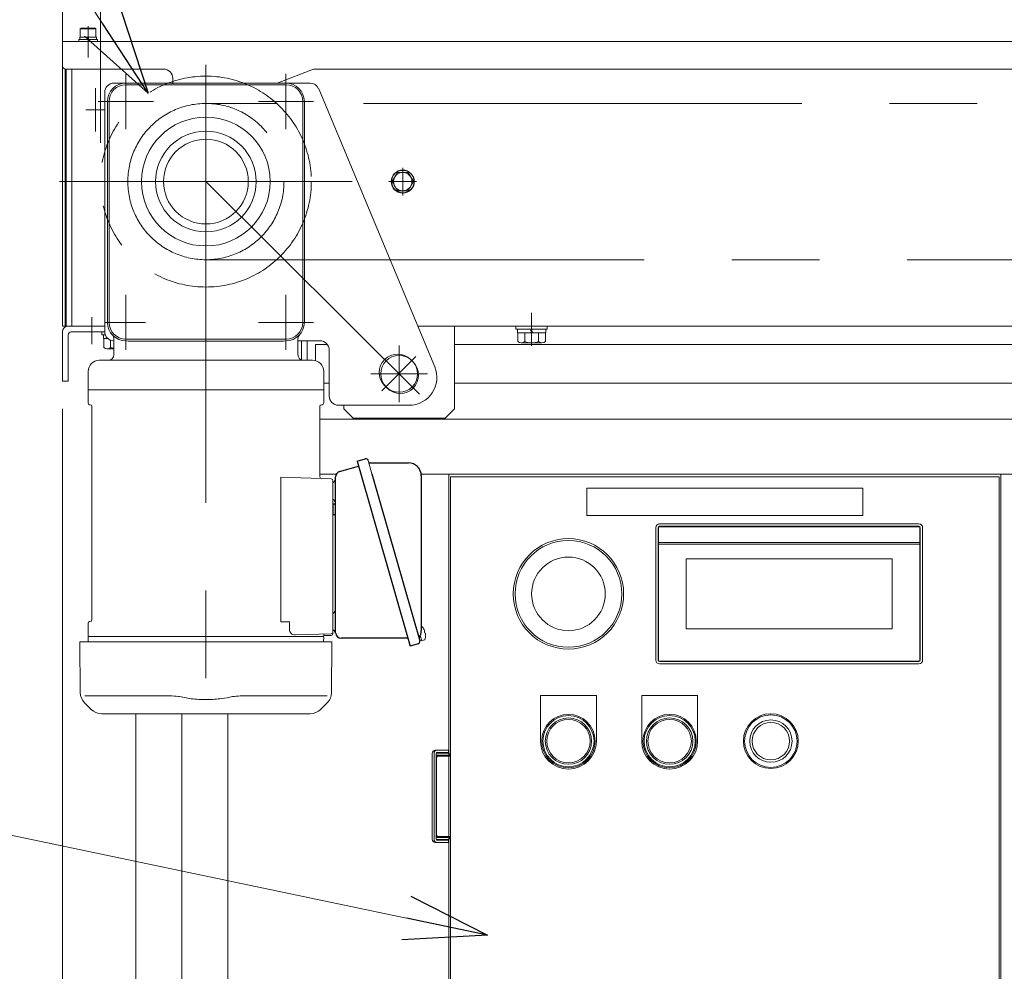
# Model space of a CAD drawing. Units: millimetres. Extents: x -2955 to 2955, y -2027 to 2027.
# Drawn here: x -2075 to -1540, y -1056 to -539 of the extents above; entities that cross this region are included whole.
import ezdxf
from ezdxf.enums import TextEntityAlignment as Align

# ---------------------------------------------------------------- set-up
doc = ezdxf.new("R2010")
doc.units = ezdxf.units.MM
doc.header["$LTSCALE"] = 3.75
for name, pattern in [('CENTER', [50.8, 31.75, -6.35, 6.35, -6.35]), ('CENTERX2', [101.6, 63.5, -12.7, 12.7, -12.7]), ('PHANTOM', [63.5, 31.75, -6.35, 6.35, -6.35, 6.35, -6.35])]:
    doc.linetypes.add(name, pattern=pattern)
for name, color, linetype in [('10', 7, 'Continuous'), ('12', 7, 'Continuous'), ('15', 7, 'Continuous'), ('19', 7, 'Continuous'), ('2', 7, 'Continuous'), ('26', 7, 'Continuous'), ('39', 7, 'Continuous'), ('49', 7, 'Continuous'), ('53', 7, 'Continuous'), ('60', 7, 'Continuous'), ('63', 7, 'Continuous'), ('71', 7, 'Continuous'), ('73', 7, 'Continuous'), ('75', 7, 'Continuous'), ('78', 7, 'Continuous'), ('79', 7, 'Continuous'), ('8', 7, 'Continuous'), ('86', 7, 'Continuous'), ('Layer0161', 7, 'Continuous'), ('Layer0254', 7, 'Continuous'), ('Layer0255', 7, 'Continuous'), ('Layer0256', 7, 'Continuous')]:
    doc.layers.add(name, color=color, linetype=linetype)
doc.styles.add('dcStyle0', font='ＭＳ Ｐゴシック')
doc.dimstyles.new('dc_Diam06', dxfattribs={"dimtxt": 60, "dimasz": 45.000029, "dimexe": 7.5, "dimexo": 7.5, "dimgap": 15, "dimtad": 2, "dimtih": 1, "dimtoh": 1, "dimdsep": 46, "dimtxsty": 'dcStyle0', "dimblk1": 'OPEN30', "dimblk2": 'OPEN30', "dimsah": 1, "dimcen": 0.09, "dimclrd": 2, "dimclre": 2, "dimclrt": 4, "dimadec": 0, "dimazin": 2, "dimtfac": 1, "dimtdec": 4, "dimtofl": 0, "dimtmove": 0, "dimatfit": 3, "dimfxl": 1, "dimarcsym": 0})
doc.dimstyles.new('dc_Rotated', dxfattribs={"dimtxt": 60, "dimasz": 45.000029, "dimexe": 15, "dimexo": 7.5, "dimgap": 15, "dimtad": 3, "dimdec": 3, "dimdsep": 46, "dimtxsty": 'dcStyle0', "dimblk1": 'OPEN30', "dimblk2": 'OPEN30', "dimsah": 1, "dimcen": 0.09, "dimclrd": 2, "dimclre": 2, "dimclrt": 2, "dimadec": 0, "dimazin": 2, "dimtfac": 1, "dimtdec": 4, "dimtmove": 0, "dimatfit": 3, "dimfxl": 1, "dimarcsym": 0})

# ---------------------------------------------------------------- blocks, each defined once
blk = doc.blocks.new('DC_GROUP_W_SLSH_S_210_3_60')
at = {"layer": '2', "color": 7, "linetype": 'Continuous', "lineweight": 13}
for p, q in [((-872.21, -755.77), (-1912.21, -755.77)), ((-1912.21, -785.77), (-1903.38, -785.77)), ((-1857.21, -785.77), (-872.21, -785.77))]:
    blk.add_line(p, q, dxfattribs=at)
blk = doc.blocks.new('DC_GROUP_W_SLSH_S_210_3_75')
at = {"layer": '10', "color": 3, "linetype": 'CENTER', "lineweight": 13}
for p, q in [((-1867.22, -634.27), (-1867.22, -619.27)), ((-1859.72, -626.77), (-1874.72, -626.77))]:
    blk.add_line(p, q, dxfattribs=at)
at = {"layer": '10', "color": 7, "linetype": 'Continuous', "lineweight": 13}
for p, q in [((-1870.1, -621.77), (-1872.99, -626.77)), ((-1864.33, -621.77), (-1870.1, -621.77)), ((-1861.44, -626.77), (-1864.33, -621.77)), ((-1872.99, -626.77), (-1870.1, -631.77)), ((-1864.33, -631.77), (-1861.44, -626.77)), ((-1870.1, -631.77), (-1864.33, -631.77))]:
    blk.add_line(p, q, dxfattribs=at)
for radius in [6.25, 6.1, 5]:
    blk.add_circle((-1867.22, -626.77), radius, dxfattribs=at)
blk = doc.blocks.new('DC_GROUP_W_SLSH_S_210_3_74')
at = {"layer": '10', "linetype": 'Continuous'}
blk.add_blockref('DC_GROUP_W_SLSH_S_210_3_75', (0, 0), dxfattribs=at)
blk = doc.blocks.new('DC_GROUP_W_SLSH_S_210_3_77')
at = {"layer": '15', "color": 7, "linetype": 'Continuous', "lineweight": 13}
for p, q in [((-2030.71, -708.47), (-2030.71, -710.07)), ((-2029.91, -710.07), (-2029.91, -712.07)), ((-2029.91, -712.07), (-2027.46, -712.07)), ((-2029.72, -712.07), (-2029.72, -716.85)), ((-2025.97, -712.95), (-2025.97, -716.85)), ((-2027.84, -717.57), (-2024.21, -717.57))]:
    blk.add_line(p, q, dxfattribs=at)
for centre, radius, start, end in [((-2027.84, -714.78), 2.79, 227.7545, 312.2455), ((-2022.21, -707.49), 10.08, 248.1345, 258.5518)]:
    blk.add_arc(centre, radius, start, end, dxfattribs=at)
blk = doc.blocks.new('DC_GROUP_W_SLSH_S_210_3_80')
at = {"layer": '15', "color": 3, "linetype": 'CENTER', "lineweight": 13}
blk.add_line((-1797.21, -716.07), (-1797.21, -698.07), dxfattribs=at)
at = {"layer": '15', "color": 7, "linetype": 'Continuous', "lineweight": 13}
for p, q in [((-1805.71, -705.27), (-1788.71, -705.27)), ((-1805.71, -705.27), (-1805.71, -706.87)), ((-1788.71, -705.27), (-1788.71, -706.87)), ((-1805.71, -706.87), (-1788.71, -706.87)), ((-1804.91, -706.87), (-1804.91, -708.87)), ((-1804.91, -708.87), (-1789.51, -708.87)), ((-1804.72, -708.87), (-1804.72, -713.65)), ((-1800.97, -708.87), (-1800.97, -713.65)), ((-1797.21, -708.87), (-1797.75, -706.87)), ((-1796.68, -708.87), (-1797.21, -706.87)), ((-1793.46, -708.87), (-1793.46, -713.65)), ((-1789.71, -708.87), (-1789.71, -713.65)), ((-1789.51, -706.87), (-1789.51, -708.87)), ((-1802.84, -714.37), (-1791.58, -714.37))]:
    blk.add_line(p, q, dxfattribs=at)
for centre, radius, start, end in [((-1802.84, -711.58), 2.79, 227.7545, 312.2455), ((-1797.21, -704.29), 10.08, 248.1345, 291.8655), ((-1791.58, -711.58), 2.79, 227.7545, 312.2455)]:
    blk.add_arc(centre, radius, start, end, dxfattribs=at)
blk = doc.blocks.new('DC_GROUP_W_SLSH_S_210_3_76')
at = {"layer": '15', "linetype": 'Continuous'}
for name in ['DC_GROUP_W_SLSH_S_210_3_80', 'DC_GROUP_W_SLSH_S_210_3_77']:
    blk.add_blockref(name, (0, 0), dxfattribs=at)
blk = doc.blocks.new('DC_GROUP_W_SLSH_S_210_3_104')
at = {"layer": '79', "color": 7, "linetype": 'Continuous', "lineweight": 13}
for p, q in [((-1922.21, -713.27), (-1922.21, -723.71)), ((-1919.21, -723.88), (-1919.21, -713.27))]:
    blk.add_line(p, q, dxfattribs=at)
blk = doc.blocks.new('DC_GROUP_W_SLSH_S_210_3_103')
at = {"layer": '79', "linetype": 'Continuous'}
blk.add_blockref('DC_GROUP_W_SLSH_S_210_3_104', (0, 0), dxfattribs=at)
blk = doc.blocks.new('DC_GROUP_W_SLSH_S_210_3_133')
at = {"layer": '26', "color": 3, "linetype": 'CENTERX2', "lineweight": 13}
for p, q in [((-1869.21, -746.67), (-1869.21, -715.87)), ((-1884.61, -731.27), (-1853.81, -731.27))]:
    blk.add_line(p, q, dxfattribs=at)
blk = doc.blocks.new('DC_GROUP_W_SLSH_S_210_3_132')
at = {"layer": '26', "color": 7, "linetype": 'Continuous', "lineweight": 13}
for p, q in [((-1859.21, -705.27), (-1839.21, -705.27)), ((-1839.21, -750.27), (-1839.21, -705.27)), ((-1899.21, -748.27), (-1899.21, -750.27)), ((-1894.21, -755.27), (-1899.21, -750.27)), ((-1844.21, -755.27), (-1839.21, -750.27)), ((-1894.21, -755.27), (-1844.21, -755.27))]:
    blk.add_line(p, q, dxfattribs=at)
at = {"layer": '26', "linetype": 'Continuous'}
blk.add_blockref('DC_GROUP_W_SLSH_S_210_3_133', (0, 0), dxfattribs=at)
blk = doc.blocks.new('DC_GROUP_W_SLSH_S_210_3_134')
at = {"layer": '26', "color": 7, "linetype": 'Continuous', "lineweight": 13}
blk.add_circle((-1869.21, -731.27), 10, dxfattribs=at)
blk = doc.blocks.new('DC_GROUP_W_SLSH_S_210_3_131')
at = {"layer": '26', "linetype": 'Continuous'}
for name in ['DC_GROUP_W_SLSH_S_210_3_132', 'DC_GROUP_W_SLSH_S_210_3_134']:
    blk.add_blockref(name, (0, 0), dxfattribs=at)
blk = doc.blocks.new('DC_GROUP_W_SLSH_S_210_3_169')
at = {"layer": '19', "color": 3, "linetype": 'CENTERX2', "lineweight": 13}
for p, q in [((-2036.21, -700.46), (-2036.21, -715.14)), ((-1987.21, -915.88), (-1987.21, -1286.27)), ((-1956.44, -1146.27), (-2018.43, -1146.27))]:
    blk.add_line(p, q, dxfattribs=at)
at = {"layer": '19', "color": 7, "linetype": 'Continuous', "lineweight": 13}
for p, q in [((-2052.21, -708.47), (-2052.21, -735.27)), ((-2049.01, -735.27), (-2049.01, -710.07)), ((-2047.41, -708.47), (-2029.21, -708.47)), ((-2052.21, -735.27), (-2049.01, -735.27)), ((-2012.21, -1246.27), (-2012.21, -915.88)), ((-1962.21, -915.88), (-1962.21, -1246.27)), ((-1962.21, -1237.27), (-2012.21, -1237.27)), ((-1962.21, -1246.27), (-2012.21, -1246.27))]:
    blk.add_line(p, q, dxfattribs=at)
for centre, radius in [((-2049.01, -708.47), 3.2), ((-2047.41, -710.07), 1.6)]:
    blk.add_arc(centre, radius, 90, 180, dxfattribs=at)
blk = doc.blocks.new('DC_GROUP_W_SLSH_S_210_3_167')
at = {"layer": '19', "linetype": 'Continuous'}
blk.add_blockref('DC_GROUP_W_SLSH_S_210_3_169', (0, 0), dxfattribs=at)
blk = doc.blocks.new('DC_GROUP_W_SLSH_S_210_3_176')
at = {"layer": '71', "color": 140, "linetype": 'PHANTOM', "lineweight": 13}
blk.add_circle((-1974.21, -626.77), 57.29, dxfattribs=at)
blk = doc.blocks.new('DC_GROUP_W_SLSH_S_210_3_177')
at = {"layer": '73', "color": 3, "linetype": 'CENTERX2', "lineweight": 13}
blk.add_circle((-1974.21, -626.77), 42.45, dxfattribs=at)
blk = doc.blocks.new('DC_GROUP_W_SLSH_S_210_3_174')
at = {"layer": '71', "linetype": 'Continuous'}
blk.add_blockref('DC_GROUP_W_SLSH_S_210_3_176', (0, 0), dxfattribs=at)
at = {"layer": '73', "linetype": 'Continuous'}
blk.add_blockref('DC_GROUP_W_SLSH_S_210_3_177', (0, 0), dxfattribs=at)
blk = doc.blocks.new('DC_GROUP_W_SLSH_S_210_3_182')
at = {"layer": '39', "color": 3, "linetype": 'CENTERX2', "lineweight": 13}
blk.add_circle((-1974.21, -626.77), 42.45, dxfattribs=at)
blk = doc.blocks.new('DC_GROUP_W_SLSH_S_210_3_181')
at = {"layer": '39', "color": 3, "linetype": 'CENTERX2', "lineweight": 13}
for p, q in [((-888.36, -584.33), (-1974.21, -584.33)), ((-1974.21, -669.22), (-888.36, -669.22))]:
    blk.add_line(p, q, dxfattribs=at)
at = {"layer": '39', "linetype": 'Continuous'}
blk.add_blockref('DC_GROUP_W_SLSH_S_210_3_182', (0, 0), dxfattribs=at)
blk = doc.blocks.new('DC_GROUP_W_SLSH_S_210_3_179')
at = {"layer": '39', "linetype": 'Continuous'}
blk.add_blockref('DC_GROUP_W_SLSH_S_210_3_181', (0, 0), dxfattribs=at)
blk = doc.blocks.new('DC_GROUP_W_SLSH_S_210_3_197')
at = {"color": 7, "linetype": 'Continuous', "lineweight": 13}
for p, q in [((-2050.21, -565.67), (-2050.21, -705.27)), ((-2047.01, -565.67), (-2047.01, -705.27)), ((-2050.21, -705.27), (-2029.21, -705.27)), ((-1859.21, -705.27), (-784.21, -705.27))]:
    blk.add_line(p, q, dxfattribs=at)
at = {"color": 3, "linetype": 'CENTER', "lineweight": 13}
for p, q in [((-2034.21, -599.52), (-2034.21, -576.02)), ((-2028.96, -587.77), (-2039.46, -587.77))]:
    blk.add_line(p, q, dxfattribs=at)
blk = doc.blocks.new('DC_GROUP_W_SLSH_S_210_3_223')
at = {"layer": '60', "color": 7, "linetype": 'Continuous', "lineweight": 13}
for p, q in [((-2052.21, -550.67), (-782.21, -550.67)), ((-2052.21, -550.67), (-2052.21, -563.67)), ((-2050.21, -565.67), (-1997.21, -565.67)), ((-1915.71, -565.67), (-1935.55, -573.27)), ((-963.71, -565.67), (-1915.71, -565.67)), ((-1992.21, -570.67), (-1992.21, -573.73))]:
    blk.add_line(p, q, dxfattribs=at)
for centre, radius, start, end in [((-2050.21, -563.67), 2, 180, 270), ((-1997.21, -570.67), 5, 0, 90)]:
    blk.add_arc(centre, radius, start, end, dxfattribs=at)
blk = doc.blocks.new('DC_GROUP_W_SLSH_S_210_3_227')
at = {"layer": '60', "color": 7, "linetype": 'Continuous', "lineweight": 13}
for p, q in [((-2042.46, -543.87), (-2041.96, -543.37)), ((-2033.96, -543.87), (-2042.46, -543.87)), ((-2042.46, -548.37), (-2042.46, -543.87)), ((-2034.46, -543.37), (-2041.96, -543.37)), ((-2033.96, -543.87), (-2034.46, -543.37)), ((-2033.96, -548.37), (-2033.96, -543.87)), ((-2043.21, -549.67), (-2043.21, -550.67)), ((-2033.21, -549.67), (-2043.21, -549.67)), ((-2033.21, -550.67), (-2043.21, -550.67)), ((-2042.81, -548.37), (-2042.81, -549.67)), ((-2033.61, -548.37), (-2042.81, -548.37)), ((-2038.56, -548.37), (-2038.21, -549.67)), ((-2038.21, -548.37), (-2037.87, -549.67)), ((-2033.61, -549.67), (-2033.61, -548.37)), ((-2033.21, -550.67), (-2033.21, -549.67))]:
    blk.add_line(p, q, dxfattribs=at)
at = {"layer": '60', "color": 3, "linetype": 'CENTER', "lineweight": 13}
blk.add_line((-2038.21, -542.37), (-2038.21, -559.37), dxfattribs=at)
blk = doc.blocks.new('DC_GROUP_W_SLSH_S_210_3_222')
at = {"layer": '60', "linetype": 'Continuous'}
for name in ['DC_GROUP_W_SLSH_S_210_3_227', 'DC_GROUP_W_SLSH_S_210_3_223']:
    blk.add_blockref(name, (0, 0), dxfattribs=at)
blk = doc.blocks.new('DC_GROUP_W_SLSH_S_210_3_385')
at = {"layer": '10', "color": 7, "linetype": 'Continuous', "lineweight": 18}
for p, q in [((-1727.71, -812.77), (-1586.71, -812.77)), ((-1729.71, -886.77), (-1729.71, -814.77)), ((-1584.71, -814.77), (-1584.71, -886.77)), ((-1586.71, -888.77), (-1727.71, -888.77))]:
    blk.add_line(p, q, dxfattribs=at)
for radius in [30, 29]:
    blk.add_circle((-1777.21, -850.77), radius, dxfattribs=at)
at = {"layer": '12', "color": 7, "linetype": 'Continuous', "lineweight": 18}
for p, q in [((-1842.21, -785.77), (-1542.21, -785.77)), ((-1842.21, -1135.77), (-1842.21, -785.77)), ((-1542.21, -785.77), (-1542.21, -1135.77)), ((-1841.21, -787.27), (-1543.21, -787.27)), ((-1841.21, -1134.27), (-1841.21, -787.27)), ((-1543.21, -787.27), (-1543.21, -1134.27)), ((-1849.51, -935.77), (-1842.41, -935.77)), ((-1842.41, -935.77), (-1842.41, -936.97)), ((-1851.21, -937.47), (-1851.21, -984.07)), ((-1850.22, -937.47), (-1850.22, -984.07)), ((-1849.11, -937.47), (-1849.11, -984.07)), ((-1849.11, -938.47), (-1841.29, -938.47)), ((-1849.11, -938.77), (-1848.31, -938.77)), ((-1842.91, -937.27), (-1849.07, -937.27)), ((-1848.95, -940.82), (-1848.96, -940.87)), ((-1848.96, -940.87), (-1848.96, -940.92)), ((-1848.96, -940.92), (-1848.96, -940.97)), ((-1848.96, -940.97), (-1848.96, -980.57)), ((-1848.94, -940.58), (-1848.95, -940.63)), ((-1848.95, -940.63), (-1848.95, -940.68)), ((-1848.95, -940.68), (-1848.95, -940.73)), ((-1848.95, -940.73), (-1848.95, -940.77)), ((-1848.95, -940.77), (-1848.95, -940.82)), ((-1848.93, -940.44), (-1848.94, -940.49)), ((-1848.94, -940.49), (-1848.94, -940.53)), ((-1848.94, -940.53), (-1848.94, -940.58)), ((-1848.92, -940.3), (-1848.93, -940.35)), ((-1848.93, -940.35), (-1848.93, -940.39)), ((-1848.93, -940.39), (-1848.93, -940.44)), ((-1848.91, -940.26), (-1848.92, -940.3)), ((-1848.9, -940.17), (-1848.91, -940.21)), ((-1848.91, -940.21), (-1848.91, -940.26)), ((-1848.89, -940.08), (-1848.9, -940.12)), ((-1848.9, -940.12), (-1848.9, -940.17)), ((-1848.88, -940.04), (-1848.89, -940.08)), ((-1848.87, -939.99), (-1848.88, -940.04)), ((-1848.86, -939.91), (-1848.87, -939.95)), ((-1848.87, -939.95), (-1848.87, -939.99)), ((-1848.85, -939.87), (-1848.86, -939.91)), ((-1848.84, -939.83), (-1848.85, -939.87)), ((-1848.83, -939.79), (-1848.84, -939.83)), ((-1848.82, -939.75), (-1848.83, -939.79)), ((-1848.81, -939.71), (-1848.82, -939.75)), ((-1848.8, -939.68), (-1848.81, -939.71)), ((-1848.79, -939.64), (-1848.8, -939.68)), ((-1848.78, -939.6), (-1848.79, -939.64)), ((-1848.77, -939.57), (-1848.78, -939.6)), ((-1848.75, -939.53), (-1848.77, -939.57)), ((-1848.74, -939.5), (-1848.75, -939.53)), ((-1848.73, -939.47), (-1848.74, -939.5)), ((-1848.71, -939.44), (-1848.73, -939.47)), ((-1848.7, -939.41), (-1848.71, -939.44)), ((-1848.69, -939.38), (-1848.7, -939.41)), ((-1848.67, -939.35), (-1848.69, -939.38)), ((-1848.66, -939.32), (-1848.67, -939.35)), ((-1848.64, -939.29), (-1848.66, -939.32)), ((-1848.65, -936.97), (-1842.41, -936.97)), ((-1848.62, -939.27), (-1848.64, -939.29)), ((-1848.61, -939.24), (-1848.62, -939.27)), ((-1848.59, -939.22), (-1848.61, -939.24)), ((-1848.58, -939.2), (-1848.59, -939.22)), ((-1848.56, -939.17), (-1848.58, -939.2)), ((-1848.54, -939.15), (-1848.56, -939.17)), ((-1848.52, -939.13), (-1848.54, -939.15)), ((-1848.5, -939.12), (-1848.52, -939.13)), ((-1848.49, -939.1), (-1848.5, -939.12)), ((-1848.47, -939.08), (-1848.49, -939.1)), ((-1848.45, -939.07), (-1848.47, -939.08)), ((-1848.43, -939.05), (-1848.45, -939.07)), ((-1848.41, -939.04), (-1848.43, -939.05)), ((-1848.39, -939.03), (-1848.41, -939.04)), ((-1848.37, -939.02), (-1848.39, -939.03)), ((-1848.35, -939.01), (-1848.37, -939.02)), ((-1848.32, -939), (-1848.35, -939.01)), ((-1848.3, -938.99), (-1848.32, -939)), ((-1848.31, -938.77), (-1848.31, -939.01)), ((-1848.28, -938.98), (-1848.3, -938.99)), ((-1848.26, -938.98), (-1848.28, -938.98)), ((-1848.24, -938.97), (-1848.26, -938.98)), ((-1848.22, -938.97), (-1848.24, -938.97)), ((-1848.19, -938.97), (-1848.22, -938.97)), ((-1848.17, -938.97), (-1848.19, -938.97)), ((-1841.21, -938.97), (-1848.17, -938.97)), ((-1848.96, -951.27), (-1849.11, -951.27)), ((-1849.11, -970.27), (-1848.96, -970.27)), ((-1848.31, -982.77), (-1849.11, -982.77)), ((-1849.11, -983.07), (-1841.29, -983.07)), ((-1849.07, -984.27), (-1842.91, -984.27)), ((-1848.96, -980.57), (-1848.96, -980.62)), ((-1848.96, -980.62), (-1848.96, -980.67)), ((-1848.96, -980.67), (-1848.95, -980.72)), ((-1848.95, -980.72), (-1848.95, -980.76)), ((-1848.95, -980.76), (-1848.95, -980.81)), ((-1848.95, -980.81), (-1848.95, -980.86)), ((-1848.95, -980.86), (-1848.95, -980.91)), ((-1848.95, -980.91), (-1848.94, -980.95)), ((-1848.94, -980.95), (-1848.94, -981)), ((-1848.94, -981), (-1848.94, -981.05)), ((-1848.94, -981.05), (-1848.93, -981.1)), ((-1848.93, -981.1), (-1848.93, -981.14)), ((-1848.93, -981.14), (-1848.93, -981.19)), ((-1848.93, -981.19), (-1848.92, -981.24)), ((-1848.92, -981.24), (-1848.91, -981.28)), ((-1848.91, -981.28), (-1848.91, -981.33)), ((-1848.91, -981.33), (-1848.9, -981.37)), ((-1848.9, -981.37), (-1848.9, -981.41)), ((-1848.9, -981.41), (-1848.89, -981.46)), ((-1848.89, -981.46), (-1848.88, -981.5)), ((-1848.88, -981.5), (-1848.88, -981.54)), ((-1848.88, -981.54), (-1848.87, -981.59)), ((-1848.87, -981.59), (-1848.86, -981.63)), ((-1848.86, -981.63), (-1848.85, -981.67)), ((-1848.85, -981.67), (-1848.84, -981.71)), ((-1848.84, -981.71), (-1848.83, -981.75)), ((-1848.83, -981.75), (-1848.82, -981.79)), ((-1848.82, -981.79), (-1848.81, -981.82)), ((-1848.81, -981.82), (-1848.8, -981.86)), ((-1848.8, -981.86), (-1848.79, -981.9)), ((-1848.79, -981.9), (-1848.78, -981.93)), ((-1848.78, -981.93), (-1848.77, -981.97)), ((-1848.77, -981.97), (-1848.75, -982)), ((-1848.75, -982), (-1848.74, -982.04)), ((-1848.74, -982.04), (-1848.73, -982.07)), ((-1848.73, -982.07), (-1848.71, -982.1)), ((-1848.71, -982.1), (-1848.7, -982.13)), ((-1848.7, -982.13), (-1848.69, -982.16)), ((-1848.69, -982.16), (-1848.67, -982.19)), ((-1848.67, -982.19), (-1848.66, -982.22)), ((-1848.66, -982.22), (-1848.64, -982.24)), ((-1848.64, -982.24), (-1848.63, -982.27)), ((-1848.63, -982.27), (-1848.61, -982.3)), ((-1848.61, -982.3), (-1848.59, -982.32)), ((-1848.59, -982.32), (-1848.58, -982.34)), ((-1848.58, -982.34), (-1848.56, -982.36)), ((-1848.56, -982.36), (-1848.54, -982.39)), ((-1848.54, -982.39), (-1848.52, -982.4)), ((-1848.52, -982.4), (-1848.5, -982.42)), ((-1848.5, -982.42), (-1848.49, -982.44)), ((-1848.49, -982.44), (-1848.47, -982.46)), ((-1848.47, -982.46), (-1848.45, -982.47)), ((-1848.45, -982.47), (-1848.43, -982.49)), ((-1848.43, -982.49), (-1848.41, -982.5)), ((-1848.41, -982.5), (-1848.39, -982.51)), ((-1848.39, -982.51), (-1848.37, -982.52)), ((-1848.37, -982.52), (-1848.35, -982.53)), ((-1848.35, -982.53), (-1848.33, -982.54)), ((-1848.33, -982.54), (-1848.3, -982.55)), ((-1848.31, -982.55), (-1848.31, -982.77)), ((-1848.3, -982.55), (-1848.28, -982.56)), ((-1848.28, -982.56), (-1848.26, -982.56)), ((-1848.26, -982.56), (-1848.24, -982.56)), ((-1848.24, -982.56), (-1848.22, -982.57)), ((-1848.22, -982.57), (-1848.19, -982.57)), ((-1848.19, -982.57), (-1848.17, -982.57)), ((-1841.21, -982.57), (-1848.17, -982.57)), ((-1842.41, -985.77), (-1849.51, -985.77)), ((-1842.41, -984.57), (-1848.65, -984.57)), ((-1842.41, -984.57), (-1842.41, -985.77)), ((-1543.21, -1134.27), (-1841.21, -1134.27)), ((-1542.21, -1135.77), (-1842.21, -1135.77))]:
    blk.add_line(p, q, dxfattribs=at)
for centre, radius, start, end in [((-1849.51, -937.47), 1.7, 90, 180), ((-1842.91, -938.97), 1.7, 17.1046, 90), ((-1842.91, -938.97), 0.5, 0, 90), ((-1849.51, -984.07), 1.7, 180, 270), ((-1842.91, -982.57), 0.5, 270, 0), ((-1842.91, -982.57), 1.7, 270, 342.8954)]:
    blk.add_arc(centre, radius, start, end, dxfattribs=at)
for centre, major_axis, start_param, end_param in [((-1848.65, -937.47), (0, 1.7), 6.283185, 7.853982), ((-1848.65, -937.47), (0, -0.5), 3.141593, 4.712389), ((-1848.65, -984.07), (0, 1.7), 1.570796, 3.141593), ((-1848.65, -984.07), (0, -0.5), 4.712389, 6.283185)]:
    blk.add_ellipse(centre, major_axis=major_axis, ratio=0.924295, start_param=start_param, end_param=end_param, dxfattribs=at)
at = {"layer": '15', "color": 7, "linetype": 'Continuous', "lineweight": 18}
for radius in [14.9, 14.25, 11.5, 10.15]:
    blk.add_circle((-1667.21, -930.77), radius, dxfattribs=at)
at = {"layer": '53', "color": 7, "linetype": 'Continuous', "lineweight": 18}
for p, q in [((-1767.21, -793.27), (-1767.21, -808.27)), ((-1617.21, -793.27), (-1767.21, -793.27)), ((-1617.21, -808.27), (-1617.21, -793.27)), ((-1767.21, -808.27), (-1617.21, -808.27))]:
    blk.add_line(p, q, dxfattribs=at)
at = {"layer": 'Layer0161', "color": 7, "linetype": 'Continuous', "lineweight": 18}
for p, q in [((-1792.41, -930.77), (-1792.41, -905.97)), ((-1792.41, -905.97), (-1762.01, -905.97)), ((-1762.01, -930.77), (-1762.01, -905.97)), ((-1737.41, -930.77), (-1737.41, -905.97)), ((-1737.41, -905.97), (-1707.01, -905.97)), ((-1707.01, -930.77), (-1707.01, -905.97))]:
    blk.add_line(p, q, dxfattribs=at)
for centre in [(-1777.21, -930.77), (-1722.21, -930.77)]:
    blk.add_arc(centre, 15.2, 180, 0, dxfattribs=at)
at = {"layer": 'Layer0256', "color": 7, "linetype": 'Continuous', "lineweight": 18}
for p, q in [((-1728.41, -886.77), (-1728.41, -814.77)), ((-1728.21, -886.77), (-1728.21, -814.77)), ((-1727.71, -814.07), (-1586.71, -814.07)), ((-1727.71, -814.27), (-1586.71, -814.27)), ((-1586.21, -814.77), (-1586.21, -886.77)), ((-1586.01, -814.77), (-1586.01, -886.77)), ((-1728.21, -822.77), (-1586.21, -822.77)), ((-1728.21, -823.77), (-1586.21, -823.77)), ((-1713.21, -831.77), (-1601.21, -831.77)), ((-1713.21, -869.77), (-1713.21, -831.77)), ((-1601.21, -831.77), (-1601.21, -869.77)), ((-1601.21, -869.77), (-1713.21, -869.77)), ((-1586.71, -887.27), (-1727.71, -887.27)), ((-1586.71, -887.47), (-1727.71, -887.47))]:
    blk.add_line(p, q, dxfattribs=at)
at = {"layer": 'Layer0256', "color": 3, "linetype": 'Continuous', "lineweight": 18}
for centre, radius in [((-1777.21, -850.77), 20), ((-1777.21, -930.77), 14.5), ((-1777.21, -930.77), 13.9), ((-1777.21, -930.77), 12.6), ((-1777.21, -930.77), 11.8), ((-1722.21, -930.77), 14.5), ((-1722.21, -930.77), 13.9), ((-1722.21, -930.77), 12.6), ((-1722.21, -930.77), 11.8)]:
    blk.add_circle(centre, radius, dxfattribs=at)
at = {"layer": 'Layer0256', "color": 7, "linetype": 'Continuous', "lineweight": 18}
for centre, radius, start, end in [((-1727.71, -814.77), 2, 90, 180), ((-1586.71, -814.77), 2, 0, 90), ((-1727.71, -814.77), 0.7, 90, 180), ((-1727.71, -814.77), 0.5, 90, 180), ((-1586.71, -814.77), 0.7, 0, 90), ((-1586.71, -814.77), 0.5, 0, 90), ((-1727.71, -886.77), 2, 180, 270), ((-1727.71, -886.77), 0.7, 180, 270), ((-1727.71, -886.77), 0.5, 180, 270), ((-1586.71, -886.77), 0.7, 270, 0), ((-1586.71, -886.77), 2, 270, 0), ((-1586.71, -886.77), 0.5, 270, 0)]:
    blk.add_arc(centre, radius, start, end, dxfattribs=at)
blk = doc.blocks.new('DC_GROUP_W_SLSH_S_210_3_384')
at = {"layer": '53', "linetype": 'Continuous'}
blk.add_blockref('DC_GROUP_W_SLSH_S_210_3_385', (0, 0), dxfattribs=at)
blk = doc.blocks.new('_Open30')
at = {"color": 0, "linetype": 'ByBlock', "lineweight": -2}
for p, q in [((-1, 0.267949), (0, 0)), ((0, 0), (-1, -0.267949)), ((0, 0), (-1, 0))]:
    blk.add_line(p, q, dxfattribs=at)
blk = doc.blocks.new('*D457')
at = {"color": 2, "linetype": 'Continuous', "lineweight": 13}
for p, q in [((-2052.21, -750.27), (-2052.21, -1487.35)), ((-1842.21, -1150.77), (-1842.21, -1487.35)), ((-2215.68, -1472.35), (-2052.21, -1472.35)), ((-2052.21, -1472.35), (-1842.21, -1472.35))]:
    blk.add_line(p, q, dxfattribs=at)
at = {"color": 2, "xscale": 45.00004211422929, "yscale": 44.99984052335464, "rotation": 360}
blk.add_blockref('_Open30', (-2052.21, -1472.35), dxfattribs=at)
at = {"color": 2, "style": 'dcStyle0', "width": 0.6875}
blk.add_text('210', height=60, dxfattribs=at).set_placement((-2200.68, -1457.35), (-2110.68, -1457.35), align=Align.FIT)
blk = doc.blocks.new('*D459')
at = {"color": 2, "linetype": 'Continuous', "lineweight": 13}
for p, q in [((-782.21, -750.27), (-782.21, -1487.35)), ((-1542.21, -1150.77), (-1542.21, -1487.35)), ((-1542.21, -1472.35), (-782.21, -1472.35))]:
    blk.add_line(p, q, dxfattribs=at)
at = {"color": 2, "xscale": 45.00004211422929, "yscale": 44.99984052335464}
for p, rotation in [((-1542.21, -1472.35), 180), ((-782.21, -1472.35), 360)]:
    blk.add_blockref('_Open30', p, dxfattribs=dict(at, rotation=rotation))
at = {"color": 2, "style": 'dcStyle0', "width": 0.6875}
blk.add_text('760', height=60, dxfattribs=at).set_placement((-1207.21, -1457.35), (-1117.21, -1457.35), align=Align.FIT)
blk = doc.blocks.new('DC_GROUP_W_SLSH_S_210_3_94')
at = {"layer": '78', "color": 7, "linetype": 'Continuous', "lineweight": 13}
for p in [(-2052.21, -400.67), (-1417.21, -550.67)]:
    blk.add_line(p, (-2052.21, -550.67), dxfattribs=at)
blk = doc.blocks.new('DC_GROUP_W_SLSH_S_210_3_101')
at = {"layer": '8', "color": 7, "linetype": 'Continuous', "lineweight": 13}
for p, q in [((-1914.71, -715.27), (-1914.71, -724.07)), ((-1908.21, -715.27), (-1914.71, -715.27)), ((-919.71, -715.27), (-1839.21, -715.27)), ((-1910.21, -736.27), (-1907.21, -736.27)), ((-1839.21, -736.27), (-920.91, -736.27))]:
    blk.add_line(p, q, dxfattribs=at)
blk = doc.blocks.new('DC_GROUP_W_SLSH_S_210_3_106')
at = {"layer": '75', "color": 3, "linetype": 'CENTERX2', "lineweight": 13}
blk.add_line((-2053.69, -626.77), (-1894.74, -626.77), dxfattribs=at)
blk = doc.blocks.new('DC_GROUP_W_SLSH_S_210_3_129')
at = {"layer": '49', "color": 7, "linetype": 'Continuous', "lineweight": 13}
for p, q in [((-1917.55, -573.27), (-2024.21, -573.27)), ((-1912.93, -576.35), (-1849.88, -727.5)), ((-2029.21, -578.27), (-2029.21, -708.27)), ((-1924.21, -713.27), (-1912.21, -713.27)), ((-1907.21, -718.27), (-1907.21, -743.27)), ((-1862.97, -723.38), (-1861.55, -724.79)), ((-1877.08, -737.56), (-1875.66, -738.97)), ((-1863.72, -748.27), (-1902.21, -748.27))]:
    blk.add_line(p, q, dxfattribs=at)
at = {"layer": '49', "color": 3, "linetype": 'CENTERX2', "lineweight": 13}
for p, q in [((-1974.21, -626.77), (-1858.15, -742.28)), ((-1860.06, -721.87), (-1878.57, -740.47))]:
    blk.add_line(p, q, dxfattribs=at)
at = {"layer": '49', "color": 7, "linetype": 'Continuous', "lineweight": 13}
for centre, radius, start, end in [((-2024.21, -578.27), 5, 90, 180), ((-1917.55, -578.27), 5, 22.6431, 90), ((-2024.21, -708.27), 5, 180, 270), ((-1912.21, -718.27), 5, 0, 90), ((-1870.02, -730.47), 10, 45.137, 225.137), ((-1868.6, -731.88), 10, 225.137, 45.137), ((-1863.72, -733.27), 15, 270, 22.6431), ((-1902.21, -743.27), 5, 180, 270)]:
    blk.add_arc(centre, radius, start, end, dxfattribs=at)
blk = doc.blocks.new('DC_GROUP_W_SLSH_S_210_3_163')
at = {"layer": '86', "color": 7, "linetype": 'Continuous', "lineweight": 13}
blk.add_line((-1886.03, -778.31), (-1883.96, -785.52), dxfattribs=at)
blk = doc.blocks.new('DC_GROUP_W_SLSH_S_210_3_162')
at = {"layer": '86', "color": 3, "linetype": 'CENTERX2', "lineweight": 13}
for p, q in [((-1974.21, -563.27), (-1974.21, -915.88)), ((-2017.71, -598.27), (-2017.71, -568.27)), ((-1930.71, -598.27), (-1930.71, -568.27)), ((-2002.71, -583.27), (-2032.71, -583.27)), ((-1915.71, -583.27), (-1945.71, -583.27)), ((-2017.71, -718.27), (-2017.71, -688.27)), ((-1930.71, -718.27), (-1930.71, -688.27)), ((-1915.71, -703.27), (-1945.71, -703.27))]:
    blk.add_line(p, q, dxfattribs=at)
at = {"layer": '86', "color": 7, "linetype": 'Continuous', "lineweight": 18}
for p, q in [((-2017.71, -573.27), (-1930.71, -573.27)), ((-2017.71, -574.14), (-1930.71, -574.14)), ((-2027.71, -583.27), (-2027.71, -703.27)), ((-2026.84, -583.27), (-2026.84, -703.27)), ((-1921.59, -583.27), (-1921.59, -703.27)), ((-1920.71, -583.27), (-1920.71, -703.27)), ((-2024.21, -720.88), (-2024.21, -712.15)), ((-2017.71, -712.4), (-1930.71, -712.4)), ((-2017.71, -713.27), (-2016.46, -713.47)), ((-2016.46, -713.47), (-1931.96, -713.47)), ((-1930.71, -713.27), (-1931.96, -713.47)), ((-1924.21, -720.88), (-1924.21, -712.15)), ((-2032.21, -723.88), (-1916.21, -723.88)), ((-2038.21, -729.88), (-2038.21, -739.88)), ((-1910.21, -729.88), (-1910.21, -739.88)), ((-2038.21, -739.88), (-1910.21, -739.88)), ((-2038.21, -740.18), (-2038.04, -739.88)), ((-2038.21, -747.04), (-2038.21, -740.18)), ((-1910.21, -740.18), (-1910.39, -739.88)), ((-1910.21, -747.04), (-1910.21, -740.18)), ((-2037.39, -748.03), (-2036.63, -748.16)), ((-2036.21, -748.65), (-2036.21, -865.11)), ((-1912.21, -787.19), (-1912.21, -748.65)), ((-1911.04, -748.03), (-1911.8, -748.16)), ((-1933.43, -865.88), (-1933.43, -787.39)), ((-1933.43, -787.39), (-1906.18, -788.35)), ((-1905.21, -872.38), (-1905.21, -789.35)), ((-2038.21, -873.58), (-2038.21, -866.72)), ((-2037.39, -865.73), (-2036.63, -865.6)), ((-1933.43, -865.88), (-1928.84, -865.88)), ((-1928.84, -870.1), (-1928.84, -865.88)), ((-1855.91, -869.67), (-1855.9, -869.66)), ((-1855.26, -871.02), (-1855.51, -871.08)), ((-1855.36, -870.68), (-1855.26, -871.02)), ((-1855.22, -872.07), (-1854.98, -872.01)), ((-1854.98, -872.01), (-1854.88, -872.34)), ((-2042.47, -904.38), (-2042.71, -876.88)), ((-2042.71, -876.88), (-1905.71, -876.88)), ((-2038.21, -873.58), (-2038.04, -873.88)), ((-2038.21, -874.08), (-2038.02, -873.88)), ((-2038.21, -874.08), (-2038.14, -876.88)), ((-1910.39, -873.88), (-2038.04, -873.88)), ((-1925.74, -873.1), (-1906.18, -872.41)), ((-1910.21, -874.08), (-1910.41, -873.88)), ((-1910.21, -873.58), (-1910.39, -873.88)), ((-1910.21, -874.08), (-1910.29, -876.88)), ((-1910.21, -872.54), (-1910.21, -873.58)), ((-1910.21, -873.38), (-1906.21, -873.38)), ((-1905.71, -876.88), (-1905.95, -904.37)), ((-1857.94, -876.26), (-1856.98, -875.98)), ((-1857.71, -873.46), (-1856.92, -876.19)), ((-1856.92, -876.19), (-1855.44, -875.76)), ((-1854.8, -873.49), (-1854.82, -873.49)), ((-2040.06, -906.22), (-1993.79, -906.22)), ((-1908.37, -906.22), (-1954.64, -906.22)), ((-2040.13, -909.96), (-2036.56, -913.54)), ((-1911.87, -913.54), (-1908.3, -909.96)), ((-1917.53, -915.88), (-2030.9, -915.88))]:
    blk.add_line(p, q, dxfattribs=at)
at = {"layer": '86', "color": 7, "linetype": 'Continuous', "lineweight": 25}
for p, q in [((-1891.97, -778.66), (-1887.64, -777.42)), ((-1891.97, -778.66), (-1863.16, -879.11)), ((-1885.07, -779.56), (-1864.17, -779.56)), ((-1901.53, -784.26), (-1891.2, -781.33)), ((-1883.96, -785.52), (-1857.94, -876.26)), ((-1903.71, -872.06), (-1903.71, -787.15)), ((-1857.17, -786.56), (-1857.17, -870.77)), ((-1905.11, -807.68), (-1905.11, -802.08)), ((-1904.51, -802.08), (-1905.11, -802.08)), ((-1905.11, -807.68), (-1904.51, -807.68)), ((-1864.37, -874.88), (-1900.71, -874.88)), ((-1858.84, -877.87), (-1863.16, -879.11))]:
    blk.add_line(p, q, dxfattribs=at)
at = {"layer": '86', "color": 3, "linetype": 'Continuous', "lineweight": 13}
for radius in [34.99, 27.34, 23.03]:
    blk.add_circle((-1974.21, -626.77), radius, dxfattribs=at)
at = {"layer": '86', "color": 7, "linetype": 'Continuous', "lineweight": 18}
for centre, radius, start, end in [((-2017.71, -583.27), 10, 90, 180), ((-2017.71, -583.27), 9.13, 90, 180), ((-1930.71, -583.27), 10, 0, 90), ((-1930.71, -583.27), 9.13, 0, 90), ((-2017.71, -703.27), 10, 180, 270), ((-2017.71, -703.27), 9.13, 180, 270), ((-1930.71, -703.27), 9.13, 270, 0), ((-1930.71, -703.27), 10, 270, 0), ((-2027.21, -712.15), 3, 0, 43.0491), ((-1921.21, -712.15), 3, 136.9509, 180), ((-2027.21, -720.88), 3, 270, 0), ((-1921.21, -720.88), 3, 180, 270), ((-2032.21, -729.88), 6, 90, 180), ((-1916.21, -729.88), 6, 0, 90), ((-2037.21, -747.04), 1, 180, 260), ((-2036.71, -748.65), 0.5, 0, 80), ((-1911.71, -748.65), 0.5, 100, 180), ((-1911.21, -747.04), 1, 280, 0), ((-1911.21, -787.19), 1, 180, 268), ((-1906.21, -789.35), 1, 0, 88), ((-2037.21, -866.72), 1, 100, 180), ((-2036.71, -865.11), 0.5, 280, 0), ((-1925.84, -870.1), 3, 180, 272), ((-1906.21, -871.41), 1, 272, 0), ((-1861.3, -873.28), 6.5, 33.8669, 50.5592), ((-1861.3, -873.28), 6.48, 23.7011, 33.8394), ((-1862.25, -873.55), 7.18, 11.89, 20.1186), ((-1906.21, -872.38), 1, 270, 0), ((-1855.54, -875.42), 0.36, 286.0043, 339.6459), ((-1861.3, -873.28), 6.5, 339.6459, 358.1417), ((-1861.3, -873.28), 6.48, 358.1692, 8.3075), ((-2034.47, -904.31), 8, 180.5, 225), ((-1913.95, -904.3), 8, 314.9998, 359.5), ((-2030.9, -907.88), 8, 225, 270), ((-1917.53, -907.88), 8, 270, 314.9998)]:
    blk.add_arc(centre, radius, start, end, dxfattribs=at)
at = {"layer": '86', "color": 7, "linetype": 'Continuous', "lineweight": 25}
for centre, radius, start, end in [((-1887.28, -778.66), 1.3, 16, 106), ((-1885.07, -778.76), 0.8, 196, 270), ((-1864.17, -786.56), 7, 0, 90), ((-1900.71, -787.15), 3, 105.8235, 180), ((-1905.71, -788.38), 2, 284.4775, 0), ((-1905.71, -801.38), 2, 0, 75.5225), ((-1904.51, -801.28), 0.8, 270, 357.2245), ((-1904.51, -808.48), 0.8, 0, 90), ((-1905.71, -859.38), 2, 284.4775, 0), ((-1905.69, -872.38), 2, 5.7392, 76.2628), ((-1864.17, -870.77), 7, 328.4666, 0), ((-1900.71, -871.88), 3, 185.7392, 270), ((-1859.19, -876.62), 1.3, 286, 16), ((-1857.52, -874.84), 0.8, 148.4666, 196)]:
    blk.add_arc(centre, radius, start, end, dxfattribs=at)
at = {"layer": '86', "color": 7, "linetype": 'Continuous', "lineweight": 18}
for points, knots in [([(-1993.79, -906.22), (-1992.26, -906.22), (-1990.7, -906.32), (-1988.97, -906.53), (-1988.82, -906.55), (-1988.67, -906.57)], [0, 0, 0, 0, 0.8950807, 0.8950807, 0.9773939, 0.9773939, 0.9773939, 0.9773939]), ([(-1988.67, -906.57), (-1986.2, -907.13), (-1983.7, -907.56), (-1978.62, -908.13), (-1976.03, -908.26), (-1970.83, -908.2), (-1968.2, -908), (-1963.65, -907.37), (-1961.69, -907.01), (-1959.75, -906.57)], [0.0043593, 0.0043593, 0.0043593, 0.0043593, 0.2631174, 0.2631174, 0.5281137, 0.5281137, 0.79311, 0.79311, 0.9956447, 0.9956447, 0.9956447, 0.9956447]), ([(-1959.75, -906.57), (-1958.37, -906.38), (-1957.01, -906.27), (-1955.33, -906.22), (-1954.98, -906.22), (-1954.64, -906.22)], [0.0226079, 0.0226079, 0.0226079, 0.0226079, 0.7980513, 0.7980513, 1, 1, 1, 1])]:
    blk.add_open_spline(points, degree=3, knots=knots, dxfattribs=at)
at = {"layer": '86', "linetype": 'Continuous'}
blk.add_blockref('DC_GROUP_W_SLSH_S_210_3_163', (0, 0), dxfattribs=at)
blk = doc.blocks.new('*D176')
at = {"layer": 'Layer0255', "color": 2, "linetype": 'Continuous', "lineweight": 13}
for p, q in [((-2052.21, -750.27), (-2052.21, -1628.69)), ((-1987.21, -1341.08), (-1987.21, -1628.69)), ((-2127.21, -1613.69), (-2052.21, -1613.69)), ((-2052.21, -1613.69), (-1987.21, -1613.69))]:
    blk.add_line(p, q, dxfattribs=at)
at = {"layer": 'Layer0255', "color": 2, "xscale": 45.00004211422929, "yscale": 44.99984052335464, "rotation": 360}
blk.add_blockref('_Open30', (-2052.21, -1613.69), dxfattribs=at)
at = {"layer": 'Layer0255', "color": 2, "style": 'dcStyle0', "width": 0.6875}
blk.add_text('65', height=60, dxfattribs=at).set_placement((-2049.71, -1598.69), (-1989.71, -1598.69), align=Align.FIT)
blk = doc.blocks.new('*D180')
at = {"layer": 'Layer0255', "color": 2, "linetype": 'Continuous', "lineweight": 13}
for p, q in [((-2052.21, -390.67), (-2052.21, -130.67)), ((-2031.5, -605.67), (-2031.5, -130.67)), ((-2185.68, -145.67), (-2052.21, -145.67)), ((-2052.21, -145.67), (-2031.5, -145.67))]:
    blk.add_line(p, q, dxfattribs=at)
at = {"layer": 'Layer0255', "color": 2, "xscale": 45.00004211422929, "yscale": 44.99984052335464, "rotation": 360}
blk.add_blockref('_Open30', (-2052.21, -145.67), dxfattribs=at)
at = {"layer": 'Layer0255', "color": 2, "style": 'dcStyle0', "width": 0.6875}
blk.add_text('20', height=60, dxfattribs=at).set_placement((-2170.68, -130.67), (-2110.68, -130.67), align=Align.FIT)
blk = doc.blocks.new('*D181')
at = {"layer": 'Layer0255', "color": 2, "linetype": 'Continuous', "lineweight": 13}
for p, q in [((-2031.5, -605.67), (-2031.5, -130.67)), ((-831.07, -605.67), (-831.07, -130.67)), ((-2031.5, -145.67), (-831.07, -145.67))]:
    blk.add_line(p, q, dxfattribs=at)
at = {"layer": 'Layer0255', "color": 2, "xscale": 45.00004211422929, "yscale": 44.99984052335464}
for p, rotation in [((-2031.5, -145.67), 180), ((-831.07, -145.67), 360)]:
    blk.add_blockref('_Open30', p, dxfattribs=dict(at, rotation=rotation))
at = {"layer": 'Layer0255', "color": 2, "style": 'dcStyle0', "width": 0.718695}
blk.add_text('機長 1202', height=60, dxfattribs=at).set_placement((-1566.29, -130.67), (-1296.29, -130.67), align=Align.FIT)
blk = doc.blocks.new('*D187')
at = {"layer": 'Layer0255', "color": 2, "linetype": 'Continuous', "lineweight": 13}
for p, q in [((-2302.81, -399.4), (-2122.81, -399.4)), ((-2122.81, -399.4), (-2005.56, -578.82))]:
    blk.add_line(p, q, dxfattribs=at)
at = {"layer": 'Layer0255', "color": 2, "xscale": 45.00004211422929, "yscale": 44.99984052335464, "rotation": 303.1661602748806}
blk.add_blockref('_Open30', (-2005.56, -578.82), dxfattribs=at)
at = {"layer": 'Layer0255', "color": 4, "style": 'dcStyle0', "width": 0.6875}
blk.add_text('φ115', height=60, dxfattribs=at).set_placement((-2287.81, -384.4), (-2137.81, -384.4), align=Align.FIT)
blk = doc.blocks.new('DC_GROUP_W_SLSH_S_210_3_228')
at = {"layer": '63', "color": 7, "linetype": 'Continuous', "lineweight": 13}
for p, q in [((-2052.21, -552.27), (-2052.21, -705.27)), ((-2050.61, -565.63), (-2050.61, -705.27)), ((-2052.21, -705.27), (-2050.61, -705.27))]:
    blk.add_line(p, q, dxfattribs=at)
for centre, radius, start, end in [((-2049.61, -618.27), 2.6, 103.3424, 112.6199), ((-2049.61, -618.27), 1, 126.8699, 180), ((-2049.61, -702.67), 1, 180, 233.1301), ((-2049.61, -702.67), 2.6, 247.3801, 256.6576)]:
    blk.add_arc(centre, radius, start, end, dxfattribs=at)
blk = doc.blocks.new('DC_GROUP_W_SLSH_S_210_3_403')
at = {"layer": 'Layer0254', "color": 2, "linetype": 'Continuous', "lineweight": 13}
for p, q in [((-2138.39, -969.72), (-2318.39, -969.72)), ((-1821.22, -1036.11), (-2138.39, -969.72))]:
    blk.add_line(p, q, dxfattribs=at)
at = {"layer": 'Layer0254', "color": 2, "xscale": 45.00004211422929, "yscale": 44.99984052335464, "rotation": 348.1771198525175}
blk.add_blockref('_Open30', (-1821.22, -1036.11), dxfattribs=at)
at = {"layer": 'Layer0254', "color": 2, "style": 'dcStyle0', "width": 0.6875}
blk.add_text('制御盤', height=60, dxfattribs=at).set_placement((-2318.39, -961), (-2138.39, -961), align=Align.FIT)

msp = doc.modelspace()

# ---------------------------------------------------------------- linework, layer by layer
at = {"color": 3, "linetype": 'CENTERX2', "lineweight": 13}
msp.add_line((-2029.2141, -703.2712), (-2006.9704, -703.2712), dxfattribs=at)
at = {"color": 7, "linetype": 'Continuous', "lineweight": 18}
msp.add_line((-2030.7141, -710.0712), (-2028.8788, -710.0712), dxfattribs=at)

# ---------------------------------------------------------------- block references
at = {"linetype": 'Continuous'}
for name in ['DC_GROUP_W_SLSH_S_210_3_222', 'DC_GROUP_W_SLSH_S_210_3_197', 'DC_GROUP_W_SLSH_S_210_3_174', 'DC_GROUP_W_SLSH_S_210_3_179', 'DC_GROUP_W_SLSH_S_210_3_74', 'DC_GROUP_W_SLSH_S_210_3_76', 'DC_GROUP_W_SLSH_S_210_3_167', 'DC_GROUP_W_SLSH_S_210_3_131', 'DC_GROUP_W_SLSH_S_210_3_103', 'DC_GROUP_W_SLSH_S_210_3_384']:
    msp.add_blockref(name, (0, 0), dxfattribs=at)
at = {"layer": '2', "linetype": 'Continuous'}
msp.add_blockref('DC_GROUP_W_SLSH_S_210_3_60', (0, 0), dxfattribs=at)
at = {"layer": '49', "linetype": 'Continuous'}
msp.add_blockref('DC_GROUP_W_SLSH_S_210_3_129', (0, 0), dxfattribs=at)
at = {"layer": '63', "linetype": 'Continuous'}
msp.add_blockref('DC_GROUP_W_SLSH_S_210_3_228', (0, 0), dxfattribs=at)
at = {"layer": '75', "linetype": 'Continuous'}
msp.add_blockref('DC_GROUP_W_SLSH_S_210_3_106', (0, 0), dxfattribs=at)
at = {"layer": '78', "linetype": 'Continuous'}
msp.add_blockref('DC_GROUP_W_SLSH_S_210_3_94', (0, 0), dxfattribs=at)
at = {"layer": '8', "linetype": 'Continuous'}
msp.add_blockref('DC_GROUP_W_SLSH_S_210_3_101', (0, 0), dxfattribs=at)
at = {"layer": '86', "linetype": 'Continuous'}
msp.add_blockref('DC_GROUP_W_SLSH_S_210_3_162', (0, 0), dxfattribs=at)
at = {"layer": 'Layer0254', "linetype": 'Continuous'}
msp.add_blockref('DC_GROUP_W_SLSH_S_210_3_403', (0, 0), dxfattribs=at)

# ---------------------------------------------------------------- dimensions: what is measured, and where the dimension line sits
at = {"linetype": 'Continuous', "lineweight": 13}
for base, p1, p2, picture, middle in [((-1842.2141, -1472.3487), (-2052.2141, -742.7712), (-1842.2141, -1143.2697), '*D457', (-2155.6841, -1472.3487)), ((-782.2141, -1472.3487), (-1542.2141, -1143.2697), (-782.2141, -742.7712), '*D459', (-1162.2141, -1472.3487))]:
    dim = msp.add_linear_dim(base=base, p1=p1, p2=p2, dimstyle='dc_Rotated', override={"dimtxt": 60, "dimasz": 45.000029, "dimexe": 15, "dimexo": 7.5, "dimgap": 15, "dimtad": 3, "dimtih": 0, "dimtoh": 0, "dimdec": 3, "dimlfac": 1, "dimzin": 8, "dimtxsty": 'dcStyle0', "dimblk1": 'Open30', "dimblk2": 'Open30', "dimsah": 1, "dimclrd": 2, "dimclre": 2, "dimclrt": 2, "dimazin": 2, "dimtofl": 1, "dimtolj": 0, "dimtzin": 8, "dimarcsym": 1}, dxfattribs=at)
    dim.commit()
    dim.dimension.update_dxf_attribs({"geometry": picture, "text_midpoint": middle, "dimtype": 160})
at = {"layer": 'Layer0255', "linetype": 'Continuous', "lineweight": 13}
for base, p1, p2, text, picture, middle in [((-831.07, -145.6712), (-2031.503, -613.1712), (-831.07, -613.1712), '機長 1202', '*D181', (-1431.2865, -145.6712)), ((-2031.503, -145.6712), (-2052.2141, -398.1712), (-2031.503, -613.1712), '20', '*D180', (-2140.6808, -145.6712))]:
    dim = msp.add_linear_dim(base=base, p1=p1, p2=p2, text=text, dimstyle='dc_Rotated', override={"dimtxt": 60, "dimasz": 45.000029, "dimexe": 15, "dimexo": 7.5, "dimgap": 15, "dimtad": 3, "dimtih": 0, "dimtoh": 0, "dimdec": 2, "dimlfac": 1, "dimzin": 8, "dimtxsty": 'dcStyle0', "dimblk1": 'Open30', "dimblk2": 'Open30', "dimsah": 1, "dimclrd": 2, "dimclre": 2, "dimclrt": 2, "dimazin": 2, "dimtofl": 1, "dimtolj": 0, "dimtzin": 8, "dimarcsym": 1}, dxfattribs=at)
    dim.commit()
    dim.dimension.update_dxf_attribs({"geometry": picture, "text_midpoint": middle, "dimtype": 160})
dim = msp.add_diameter_dim_2p(p1=(-1942.8731, -674.7271), p2=(-2005.5551, -578.8154), text='φ115', dimstyle='dc_Diam06', override={"dimtxt": 60, "dimasz": 45.000029, "dimexe": 7.5, "dimexo": 7.5, "dimgap": 15, "dimtad": 2, "dimdec": 2, "dimlfac": 1, "dimzin": 8, "dimtxsty": 'dcStyle0', "dimblk1": 'Open30', "dimblk2": 'Open30', "dimsah": 1, "dimclrd": 2, "dimclre": 2, "dimclrt": 4, "dimazin": 2, "dimtolj": 0, "dimtzin": 8, "dimarcsym": 1}, dxfattribs=at)
dim.commit()
dim.dimension.update_dxf_attribs({"geometry": '*D187', "text_midpoint": (-2212.8093, -399.4009), "dimtype": 163})
dim = msp.add_linear_dim(base=(-1987.2141, -1613.6942), p1=(-2052.2141, -742.7712), p2=(-1987.2141, -1333.5836), dimstyle='dc_Rotated', override={"dimtxt": 60, "dimasz": 45.000029, "dimexe": 15, "dimexo": 7.5, "dimgap": 15, "dimtad": 3, "dimtih": 0, "dimtoh": 0, "dimdec": 2, "dimlfac": 1, "dimzin": 8, "dimtxsty": 'dcStyle0', "dimblk1": 'Open30', "dimblk2": 'Open30', "dimsah": 1, "dimclrd": 2, "dimclre": 2, "dimclrt": 2, "dimazin": 2, "dimtofl": 1, "dimtolj": 0, "dimtzin": 8, "dimarcsym": 1}, dxfattribs=at)
dim.commit()
dim.dimension.update_dxf_attribs({"geometry": '*D176', "text_midpoint": (-2019.7141, -1613.6942), "dimtype": 160})

doc.saveas('drawing.dxf')
